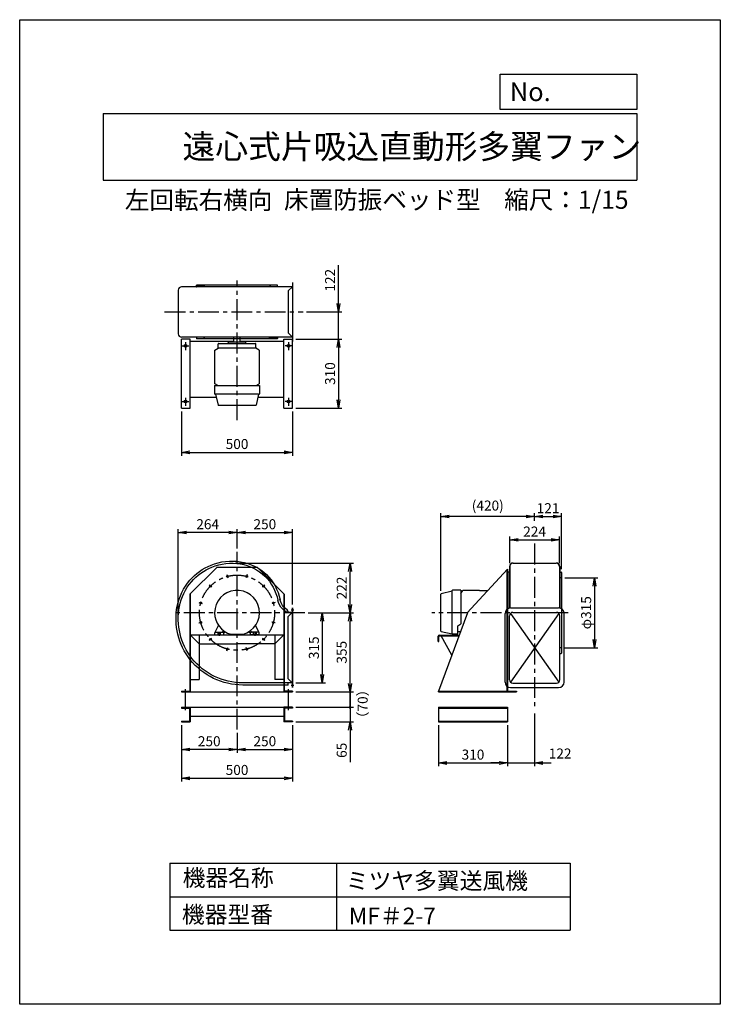
# Model space of a CAD drawing. Extents: x 17346 to 20496, y 2823 to 7248.
import ezdxf

# ---------------------------------------------------------------- set-up
doc = ezdxf.new("R2010")
doc.units = 0
doc.header["$LTSCALE"] = 75
doc.header["$PDSIZE"] = 1
doc.linetypes.add('CENTER', pattern=[2, 1.25, -0.25, 0.25, -0.25])
doc.layers.get('0').update_dxf_attribs({"linetype": 'CONTINUOUS'})
doc.layers.get('Defpoints').update_dxf_attribs({"linetype": 'CONTINUOUS'})
for name, color, linetype in [('1', 4, 'CONTINUOUS'), ('2', 3, 'CENTER'), ('4', 7, 'CONTINUOUS'), ('CT', 3, 'CENTER'), ('FUTO', 4, 'CONTINUOUS'), ('HOSO', 7, 'CONTINUOUS'), ('SP', 2, 'CONTINUOUS')]:
    doc.layers.add(name, color=color, linetype=linetype)
doc.styles.get("Standard").update_dxf_attribs({"font": 'simplex.shx', "oblique": 15, "bigfont": 'extfont.shx'})
doc.dimstyles.new('GOD', dxfattribs={"dimscale": 15, "dimtxt": 3, "dimasz": 2.5, "dimexe": 1, "dimexo": 1, "dimgap": 1, "dimtad": 1, "dimdsep": 46, "dimtxsty": 'STANDARD', "dimblk1": 'OPEN', "dimblk2": 'OPEN', "dimsah": 1, "dimcen": 0, "dimclrd": 256, "dimclre": 256, "dimclrt": 256, "dimadec": 0, "dimazin": 0, "dimtfac": 1, "dimtmove": 0, "dimatfit": 0, "dimldrblk": 'OPEN', "dimfxl": 1, "dimtolj": 1, "dimarcsym": 0})

# ---------------------------------------------------------------- blocks, each defined once
blk = doc.blocks.new('_OPEN')
at = {"color": 0, "linetype": 'ByBlock'}
for p, q in [((-1, 0.17), (0, 0)), ((0, 0), (-1, -0.17)), ((0, 0), (-1, 0))]:
    blk.add_line(p, q, dxfattribs=at)
blk = doc.blocks.new('*D2')
at = {"layer": 'Defpoints', "color": 0}
for p in [(18058.5, 4942.9), (18322.8, 4855.6), (18058.5, 4556)]:
    blk.add_point(p, dxfattribs=at)
at = {"layer": 'SP', "lineweight": -2}
for p, q in [((18058.5, 4571), (18058.5, 4957.9)), ((18322.8, 4870.6), (18322.8, 4957.9)), ((18285.3, 4942.9), (18096, 4942.9))]:
    blk.add_line(p, q, dxfattribs=at)
at = {"layer": 'SP', "lineweight": -2, "xscale": 37.5, "yscale": 37.5, "zscale": 37.5, "rotation": 180}
blk.add_blockref('_OPEN', (18058.5, 4942.9), dxfattribs=at)
at = {"layer": 'SP', "lineweight": -2, "xscale": 37.5, "yscale": 37.5, "zscale": 37.5}
blk.add_blockref('_OPEN', (18322.8, 4942.9), dxfattribs=at)
at = {"layer": 'SP', "insert": (18190.7, 4980.4), "char_height": 45, "attachment_point": 5}
blk.add_mtext('\\A1;264', dxfattribs=at)
blk = doc.blocks.new('*D3')
at = {"layer": 'Defpoints', "color": 0}
for p in [(18572.8, 4942.9), (18322.8, 4855.6), (18572.8, 4604.1)]:
    blk.add_point(p, dxfattribs=at)
at = {"layer": 'SP', "lineweight": -2}
for p, q in [((18322.8, 4870.6), (18322.8, 4957.9)), ((18572.8, 4619.1), (18572.8, 4957.9)), ((18360.3, 4942.9), (18535.3, 4942.9))]:
    blk.add_line(p, q, dxfattribs=at)
at = {"layer": 'SP', "lineweight": -2, "xscale": 37.5, "yscale": 37.5, "zscale": 37.5, "rotation": 180}
blk.add_blockref('_OPEN', (18322.8, 4942.9), dxfattribs=at)
at = {"layer": 'SP', "lineweight": -2, "xscale": 37.5, "yscale": 37.5, "zscale": 37.5}
blk.add_blockref('_OPEN', (18572.8, 4942.9), dxfattribs=at)
at = {"layer": 'SP', "insert": (18447.8, 4980.4), "char_height": 45, "attachment_point": 5}
blk.add_mtext('\\A1;250', dxfattribs=at)
blk = doc.blocks.new('*D4')
at = {"layer": 'Defpoints', "color": 0}
for p in [(18627.7, 4582.6), (18572.8, 4267.6), (18705.8, 4267.6)]:
    blk.add_point(p, dxfattribs=at)
at = {"layer": 'SP', "lineweight": -2}
for p, q in [((18642.7, 4582.6), (18720.8, 4582.6)), ((18705.8, 4545.1), (18705.8, 4305.1)), ((18587.8, 4267.6), (18720.8, 4267.6))]:
    blk.add_line(p, q, dxfattribs=at)
at = {"layer": 'SP', "lineweight": -2, "xscale": 37.5, "yscale": 37.5, "zscale": 37.5}
for p, rotation in [((18705.8, 4582.6), 90), ((18705.8, 4267.6), 270)]:
    blk.add_blockref('_OPEN', p, dxfattribs=dict(at, rotation=rotation))
at = {"layer": 'SP', "insert": (18668.3, 4425.1), "char_height": 45, "attachment_point": 5, "rotation": 90}
blk.add_mtext('\\A1;315', dxfattribs=at)
blk = doc.blocks.new('*D5')
at = {"layer": 'Defpoints', "color": 0}
for p in [(18627.7, 4582.6), (18830.9, 4582.6), (18572.8, 4227.6)]:
    blk.add_point(p, dxfattribs=at)
at = {"layer": 'SP', "lineweight": -2}
for p, q in [((18642.7, 4582.6), (18845.9, 4582.6)), ((18830.9, 4265.1), (18830.9, 4545.1)), ((18587.8, 4227.6), (18845.9, 4227.6))]:
    blk.add_line(p, q, dxfattribs=at)
at = {"layer": 'SP', "lineweight": -2, "xscale": 37.5, "yscale": 37.5, "zscale": 37.5}
for p, rotation in [((18830.9, 4582.6), 90), ((18830.9, 4227.6), 270)]:
    blk.add_blockref('_OPEN', p, dxfattribs=dict(at, rotation=rotation))
at = {"layer": 'SP', "insert": (18793.4, 4405.1), "char_height": 45, "attachment_point": 5, "rotation": 90}
blk.add_mtext('\\A1;355', dxfattribs=at)
blk = doc.blocks.new('*D6')
at = {"layer": 'Defpoints', "color": 0}
for p in [(18299.9, 4804.9), (18830.9, 4804.9), (18627.7, 4582.6)]:
    blk.add_point(p, dxfattribs=at)
at = {"layer": 'SP', "lineweight": -2}
for p, q in [((18314.9, 4804.9), (18845.9, 4804.9)), ((18830.9, 4620.1), (18830.9, 4767.4)), ((18642.7, 4582.6), (18845.9, 4582.6))]:
    blk.add_line(p, q, dxfattribs=at)
at = {"layer": 'SP', "lineweight": -2, "xscale": 37.5, "yscale": 37.5, "zscale": 37.5}
for p, rotation in [((18830.9, 4804.9), 90), ((18830.9, 4582.6), 270)]:
    blk.add_blockref('_OPEN', p, dxfattribs=dict(at, rotation=rotation))
at = {"layer": 'SP', "insert": (18793.4, 4693.8), "char_height": 45, "attachment_point": 5, "rotation": 90}
blk.add_mtext('\\A1;222', dxfattribs=at)
blk = doc.blocks.new('*D7')
at = {"layer": 'Defpoints', "color": 0}
for p in [(19781.6, 5014.9), (19660.6, 4979.9), (19781.6, 4764.1)]:
    blk.add_point(p, dxfattribs=at)
at = {"layer": 'SP', "lineweight": -2}
for p, q in [((19660.6, 4994.9), (19660.6, 5029.9)), ((19698.1, 5014.9), (19744.1, 5014.9)), ((19781.6, 4779.1), (19781.6, 5029.9))]:
    blk.add_line(p, q, dxfattribs=at)
at = {"layer": 'SP', "lineweight": -2, "xscale": 37.5, "yscale": 37.5, "zscale": 37.5, "rotation": 180}
blk.add_blockref('_OPEN', (19660.6, 5014.9), dxfattribs=at)
at = {"layer": 'SP', "lineweight": -2, "xscale": 37.5, "yscale": 37.5, "zscale": 37.5}
blk.add_blockref('_OPEN', (19781.6, 5014.9), dxfattribs=at)
at = {"layer": 'SP', "insert": (19721.1, 5052.4), "char_height": 45, "attachment_point": 5}
blk.add_mtext('\\A1;121', dxfattribs=at)
blk = doc.blocks.new('*D8')
at = {"layer": 'Defpoints', "color": 0}
for p in [(19781.6, 4740.1), (19781.6, 4425.1), (19929.9, 4425.1)]:
    blk.add_point(p, dxfattribs=at)
at = {"layer": 'SP', "lineweight": -2}
for p, q in [((19796.6, 4740.1), (19944.9, 4740.1)), ((19929.9, 4702.6), (19929.9, 4462.6)), ((19796.6, 4425.1), (19944.9, 4425.1))]:
    blk.add_line(p, q, dxfattribs=at)
at = {"layer": 'SP', "lineweight": -2, "xscale": 37.5, "yscale": 37.5, "zscale": 37.5}
for p, rotation in [((19929.9, 4740.1), 90), ((19929.9, 4425.1), 270)]:
    blk.add_blockref('_OPEN', p, dxfattribs=dict(at, rotation=rotation))
at = {"layer": 'SP', "insert": (19892.4, 4582.6), "char_height": 45, "attachment_point": 5, "rotation": 90}
blk.add_mtext('\\A1;φ315', dxfattribs=at)
blk = doc.blocks.new('*D9')
at = {"layer": 'Defpoints', "color": 0}
for p in [(19772.6, 4909.9), (19548.6, 4789.9), (19772.6, 4789.9)]:
    blk.add_point(p, dxfattribs=at)
at = {"layer": 'SP', "lineweight": -2}
for p, q in [((19548.6, 4804.9), (19548.6, 4924.9)), ((19772.6, 4804.9), (19772.6, 4924.9)), ((19586.1, 4909.9), (19735.1, 4909.9))]:
    blk.add_line(p, q, dxfattribs=at)
at = {"layer": 'SP', "lineweight": -2, "xscale": 37.5, "yscale": 37.5, "zscale": 37.5, "rotation": 180}
blk.add_blockref('_OPEN', (19548.6, 4909.9), dxfattribs=at)
at = {"layer": 'SP', "lineweight": -2, "xscale": 37.5, "yscale": 37.5, "zscale": 37.5}
blk.add_blockref('_OPEN', (19772.6, 4909.9), dxfattribs=at)
at = {"layer": 'SP', "insert": (19660.6, 4947.4), "char_height": 45, "attachment_point": 5}
blk.add_mtext('\\A1;224', dxfattribs=at)
blk = doc.blocks.new('*D10')
at = {"layer": 'Defpoints', "color": 0}
for p in [(18620.4, 5934.4), (18778.7, 5934.4), (18572.8, 5812.4)]:
    blk.add_point(p, dxfattribs=at)
at = {"layer": 'SP', "lineweight": -2}
for p, q in [((18778.7, 5971.9), (18778.7, 6144.4)), ((18635.4, 5934.4), (18793.7, 5934.4)), ((18778.7, 5812.4), (18778.7, 5934.4)), ((18587.8, 5812.4), (18793.7, 5812.4)), ((18778.7, 5774.9), (18778.7, 5737.4))]:
    blk.add_line(p, q, dxfattribs=at)
at = {"layer": 'SP', "lineweight": -2, "xscale": 37.5, "yscale": 37.5, "zscale": 37.5}
for p, rotation in [((18778.7, 5934.4), 270), ((18778.7, 5812.4), 90)]:
    blk.add_blockref('_OPEN', p, dxfattribs=dict(at, rotation=rotation))
at = {"layer": 'SP', "insert": (18741.2, 6076.9), "char_height": 45, "attachment_point": 5, "rotation": 90}
blk.add_mtext('\\A1;122', dxfattribs=at)
blk = doc.blocks.new('*D12')
at = {"layer": 'Defpoints', "color": 0}
for p in [(18072.8, 5502.4), (18572.8, 5502.4), (18572.8, 5303.3)]:
    blk.add_point(p, dxfattribs=at)
at = {"layer": 'SP', "lineweight": -2}
for p, q in [((18072.8, 5487.4), (18072.8, 5288.3)), ((18572.8, 5487.4), (18572.8, 5288.3)), ((18110.3, 5303.3), (18535.3, 5303.3))]:
    blk.add_line(p, q, dxfattribs=at)
at = {"layer": 'SP', "lineweight": -2, "xscale": 37.5, "yscale": 37.5, "zscale": 37.5, "rotation": 180}
blk.add_blockref('_OPEN', (18072.8, 5303.3), dxfattribs=at)
at = {"layer": 'SP', "lineweight": -2, "xscale": 37.5, "yscale": 37.5, "zscale": 37.5}
blk.add_blockref('_OPEN', (18572.8, 5303.3), dxfattribs=at)
at = {"layer": 'SP', "insert": (18322.8, 5340.8), "char_height": 45, "attachment_point": 5}
blk.add_mtext('\\A1;500', dxfattribs=at)
blk = doc.blocks.new('*D11')
at = {"layer": 'Defpoints', "color": 0}
for p in [(18572.8, 5812.4), (18572.8, 5502.4), (18778.7, 5502.4)]:
    blk.add_point(p, dxfattribs=at)
at = {"layer": 'SP', "lineweight": -2}
for p, q in [((18587.8, 5812.4), (18793.7, 5812.4)), ((18778.7, 5774.9), (18778.7, 5539.9)), ((18587.8, 5502.4), (18793.7, 5502.4))]:
    blk.add_line(p, q, dxfattribs=at)
at = {"layer": 'SP', "lineweight": -2, "xscale": 37.5, "yscale": 37.5, "zscale": 37.5}
for p, rotation in [((18778.7, 5812.4), 90), ((18778.7, 5502.4), 270)]:
    blk.add_blockref('_OPEN', p, dxfattribs=dict(at, rotation=rotation))
at = {"layer": 'SP', "insert": (18741.2, 5657.4), "char_height": 45, "attachment_point": 5, "rotation": 90}
blk.add_mtext('\\A1;310', dxfattribs=at)
blk = doc.blocks.new('*D14')
at = {"layer": 'Defpoints', "color": 0}
for p in [(18572.8, 4092.6), (18322.8, 4057.3), (18572.8, 3967.6)]:
    blk.add_point(p, dxfattribs=at)
at = {"layer": 'SP', "lineweight": -2}
for p, q in [((18572.8, 4077.6), (18572.8, 3952.6)), ((18322.8, 4042.3), (18322.8, 3952.6)), ((18360.3, 3967.6), (18535.3, 3967.6))]:
    blk.add_line(p, q, dxfattribs=at)
at = {"layer": 'SP', "lineweight": -2, "xscale": 37.5, "yscale": 37.5, "zscale": 37.5, "rotation": 180}
blk.add_blockref('_OPEN', (18322.8, 3967.6), dxfattribs=at)
at = {"layer": 'SP', "lineweight": -2, "xscale": 37.5, "yscale": 37.5, "zscale": 37.5}
blk.add_blockref('_OPEN', (18572.8, 3967.6), dxfattribs=at)
at = {"layer": 'SP', "insert": (18447.8, 4005.1), "char_height": 45, "attachment_point": 5}
blk.add_mtext('\\A1;250', dxfattribs=at)
blk = doc.blocks.new('*D15')
at = {"layer": 'Defpoints', "color": 0}
for p in [(18072.8, 4092.6), (18572.8, 4092.6), (18572.8, 3838.6)]:
    blk.add_point(p, dxfattribs=at)
at = {"layer": 'SP', "lineweight": -2}
for p, q in [((18072.8, 4077.6), (18072.8, 3823.6)), ((18572.8, 4077.6), (18572.8, 3823.6)), ((18110.3, 3838.6), (18535.3, 3838.6))]:
    blk.add_line(p, q, dxfattribs=at)
at = {"layer": 'SP', "lineweight": -2, "xscale": 37.5, "yscale": 37.5, "zscale": 37.5, "rotation": 180}
blk.add_blockref('_OPEN', (18072.8, 3838.6), dxfattribs=at)
at = {"layer": 'SP', "lineweight": -2, "xscale": 37.5, "yscale": 37.5, "zscale": 37.5}
blk.add_blockref('_OPEN', (18572.8, 3838.6), dxfattribs=at)
at = {"layer": 'SP', "insert": (18322.8, 3876.1), "char_height": 45, "attachment_point": 5}
blk.add_mtext('\\A1;500', dxfattribs=at)
blk = doc.blocks.new('*D16')
at = {"layer": 'Defpoints', "color": 0}
for p in [(18072.8, 4092.6), (18322.8, 4057.3), (18072.8, 3967.6)]:
    blk.add_point(p, dxfattribs=at)
at = {"layer": 'SP', "lineweight": -2}
for p, q in [((18072.8, 4077.6), (18072.8, 3952.6)), ((18322.8, 4042.3), (18322.8, 3952.6)), ((18285.3, 3967.6), (18110.3, 3967.6))]:
    blk.add_line(p, q, dxfattribs=at)
at = {"layer": 'SP', "lineweight": -2, "xscale": 37.5, "yscale": 37.5, "zscale": 37.5, "rotation": 180}
blk.add_blockref('_OPEN', (18072.8, 3967.6), dxfattribs=at)
at = {"layer": 'SP', "lineweight": -2, "xscale": 37.5, "yscale": 37.5, "zscale": 37.5}
blk.add_blockref('_OPEN', (18322.8, 3967.6), dxfattribs=at)
at = {"layer": 'SP', "insert": (18197.8, 4005.1), "char_height": 45, "attachment_point": 5}
blk.add_mtext('\\A1;250', dxfattribs=at)
blk = doc.blocks.new('_Dot')
at = {"color": 0, "linetype": 'ByBlock'}
blk.add_line((0, 0), (-1, 0), dxfattribs=at)
at = {"color": 0, "linetype": 'ByBlock', "const_width": 0.167}
blk.add_lwpolyline([(-0.08, 0, 1), (0.08, 0, 1)], format="xyb", close=True, dxfattribs=at)
blk = doc.blocks.new('*D17')
at = {"layer": 'Defpoints', "color": 0}
for p in [(18572.8, 4157.6), (18572.8, 4092.6), (18830.9, 4092.6)]:
    blk.add_point(p, dxfattribs=at)
at = {"layer": 'SP'}
for p, q in [((18830.9, 4195.1), (18830.9, 4232.6)), ((18587.8, 4157.6), (18845.9, 4157.6)), ((18830.9, 4157.6), (18830.9, 4092.6)), ((18587.8, 4092.6), (18845.9, 4092.6)), ((18830.9, 4055.1), (18830.9, 3910.9))]:
    blk.add_line(p, q, dxfattribs=at)
at = {"layer": 'SP', "xscale": 37.5, "yscale": 37.5, "zscale": 37.5}
for name, p, rotation in [('_Dot', (18830.9, 4157.6), 270), ('_OPEN', (18830.9, 4092.6), 90)]:
    blk.add_blockref(name, p, dxfattribs=dict(at, rotation=rotation))
at = {"layer": 'SP', "insert": (18793.4, 3964.3), "char_height": 45, "attachment_point": 5, "rotation": 90}
blk.add_mtext('\\A1;65', dxfattribs=at)
blk = doc.blocks.new('*D18')
at = {"layer": 'Defpoints', "color": 0}
for p in [(18572.8, 4227.6), (18572.8, 4157.6), (18830.9, 4157.6)]:
    blk.add_point(p, dxfattribs=at)
at = {"layer": 'SP'}
for p, q in [((18587.8, 4227.6), (18845.9, 4227.6)), ((18830.9, 4227.6), (18830.9, 4157.6)), ((18587.8, 4157.6), (18845.9, 4157.6))]:
    blk.add_line(p, q, dxfattribs=at)
at = {"layer": 'SP', "insert": (18887.7, 4172.7), "char_height": 45, "attachment_point": 5, "rotation": 90}
blk.add_mtext('\\A1;（70）', dxfattribs=at)
blk = doc.blocks.new('_None')
blk = doc.blocks.new('*D19')
at = {"layer": 'Defpoints', "color": 0}
for p in [(19228.6, 4092.6), (19538.6, 4092.6), (19538.6, 3907.5)]:
    blk.add_point(p, dxfattribs=at)
at = {"layer": 'SP', "lineweight": -2}
for p, q in [((19228.6, 4077.6), (19228.6, 3892.5)), ((19538.6, 4077.6), (19538.6, 3892.5)), ((19266.1, 3907.5), (19501.1, 3907.5))]:
    blk.add_line(p, q, dxfattribs=at)
at = {"layer": 'SP', "lineweight": -2, "xscale": 37.5, "yscale": 37.5, "zscale": 37.5, "rotation": 180}
blk.add_blockref('_OPEN', (19228.6, 3907.5), dxfattribs=at)
at = {"layer": 'SP', "lineweight": -2, "xscale": 37.5, "yscale": 37.5, "zscale": 37.5}
blk.add_blockref('_OPEN', (19538.6, 3907.5), dxfattribs=at)
at = {"layer": 'SP', "insert": (19383.6, 3945), "char_height": 45, "attachment_point": 5}
blk.add_mtext('\\A1;310', dxfattribs=at)
blk = doc.blocks.new('*D20')
at = {"layer": 'Defpoints', "color": 0}
for p in [(19239.6, 5014.9), (19660.6, 4979.9), (19239.6, 4666.2)]:
    blk.add_point(p, dxfattribs=at)
at = {"layer": 'SP', "lineweight": -2}
for p, q in [((19239.6, 4681.2), (19239.6, 5029.9)), ((19623.1, 5014.9), (19277.1, 5014.9)), ((19660.6, 4994.9), (19660.6, 5029.9))]:
    blk.add_line(p, q, dxfattribs=at)
at = {"layer": 'SP', "lineweight": -2, "xscale": 37.5, "yscale": 37.5, "zscale": 37.5, "rotation": 180}
blk.add_blockref('_OPEN', (19239.6, 5014.9), dxfattribs=at)
at = {"layer": 'SP', "lineweight": -2, "xscale": 37.5, "yscale": 37.5, "zscale": 37.5}
blk.add_blockref('_OPEN', (19660.6, 5014.9), dxfattribs=at)
at = {"layer": 'SP', "insert": (19450.1, 5064.2), "char_height": 45, "attachment_point": 5}
blk.add_mtext('\\A1;(420)', dxfattribs=at)
blk = doc.blocks.new('*D21')
at = {"layer": 'Defpoints', "color": 0}
for p in [(19660.6, 4144.2), (19538.6, 4092.6), (19660.6, 3907.5)]:
    blk.add_point(p, dxfattribs=at)
at = {"layer": 'SP', "lineweight": -2}
for p, q in [((19660.6, 4129.2), (19660.6, 3892.5)), ((19538.6, 4077.6), (19538.6, 3892.5)), ((19501.1, 3907.5), (19463.6, 3907.5)), ((19538.6, 3907.5), (19660.6, 3907.5)), ((19698.1, 3907.5), (19735.6, 3907.5))]:
    blk.add_line(p, q, dxfattribs=at)
at = {"layer": 'SP', "lineweight": -2, "xscale": 37.5, "yscale": 37.5, "zscale": 37.5}
blk.add_blockref('_OPEN', (19538.6, 3907.5), dxfattribs=at)
at = {"layer": 'SP', "lineweight": -2, "xscale": 37.5, "yscale": 37.5, "zscale": 37.5, "rotation": 180}
blk.add_blockref('_OPEN', (19660.6, 3907.5), dxfattribs=at)
at = {"layer": 'SP', "insert": (19775.4, 3949.9), "char_height": 45, "attachment_point": 5}
blk.add_mtext('\\A1;122', dxfattribs=at)

msp = doc.modelspace()

# ---------------------------------------------------------------- linework, layer by layer
at = {"layer": '1'}
for p, q in [((18571.566, 6067.363), (18571.566, 5801.363)), ((18572.766, 6067.363), (18571.566, 6067.363)), ((18572.766, 6067.363), (18572.766, 5801.363)), ((18058.766, 6032.363), (18058.766, 5836.363)), ((18322.766, 6047.363), (18073.766, 6047.363)), ((18140.266, 6048.363), (18140.266, 6054.363)), ((18141.266, 6047.363), (18141.266, 6053.363)), ((18142.266, 6054.363), (18169.967, 6054.363)), ((18572.766, 6047.363), (18322.766, 6047.363)), ((18503.266, 6054.363), (18475.566, 6054.363)), ((18504.266, 6047.363), (18504.266, 6053.363)), ((18505.266, 6048.363), (18505.266, 6054.363)), ((18571.566, 6047.363), (18552.766, 6028.563)), ((18552.766, 6028.563), (18552.766, 5840.163)), ((18072.766, 5502.363), (18072.766, 5812.363)), ((18112.766, 5812.363), (18072.766, 5812.363)), ((18322.766, 5821.363), (18073.766, 5821.363)), ((18112.766, 5502.363), (18112.766, 5812.363)), ((18140.266, 5820.363), (18140.266, 5814.363)), ((18141.266, 5821.363), (18141.266, 5815.363)), ((18142.266, 5814.363), (18169.967, 5814.363)), ((18359.766, 5798.091), (18285.766, 5798.091)), ((18308.166, 5798.091), (18308.166, 5821.363)), ((18572.766, 5821.363), (18322.766, 5821.363)), ((18337.366, 5798.091), (18337.366, 5821.363)), ((18503.266, 5814.363), (18475.566, 5814.363)), ((18504.266, 5821.363), (18504.266, 5815.363)), ((18505.266, 5820.363), (18505.266, 5814.363)), ((18532.766, 5502.363), (18532.766, 5812.363)), ((18571.566, 5821.363), (18552.766, 5840.163)), ((18572.766, 5801.363), (18571.566, 5801.363)), ((18572.766, 5502.363), (18572.766, 5812.363)), ((18222.766, 5762.703), (18237.766, 5771.363)), ((18222.766, 5612.023), (18222.766, 5762.703)), ((18237.766, 5771.363), (18237.766, 5789.091)), ((18237.766, 5774.363), (18237.766, 5771.363)), ((18407.766, 5771.363), (18237.766, 5771.363)), ((18240.766, 5792.091), (18404.766, 5792.091)), ((18282.766, 5792.091), (18282.766, 5795.091)), ((18362.766, 5792.091), (18362.766, 5795.091)), ((18407.766, 5771.363), (18407.766, 5789.091)), ((18407.766, 5774.363), (18407.766, 5771.363)), ((18422.766, 5762.703), (18407.766, 5771.363)), ((18422.766, 5762.703), (18422.766, 5612.023)), ((18221.966, 5604.363), (18423.566, 5604.363)), ((18221.966, 5604.363), (18221.966, 5565.863)), ((18236.326, 5604.195), (18222.766, 5612.023)), ((18409.207, 5604.195), (18422.766, 5612.023)), ((18423.566, 5604.363), (18423.566, 5565.863)), ((18418.766, 5564.363), (18223.466, 5564.363)), ((18225.766, 5564.363), (18237.435, 5515.743)), ((18419.766, 5564.363), (18408.097, 5515.743)), ((18072.766, 5502.363), (18112.766, 5502.363)), ((18406.319, 5514.363), (18239.185, 5514.363)), ((18406.319, 5514.363), (18239.185, 5514.363)), ((18532.766, 5502.363), (18572.766, 5502.363)), ((18232.766, 4787.635), (18110.466, 4665.735)), ((18232.766, 4787.635), (18412.766, 4787.635)), ((18412.766, 4787.635), (18535.066, 4665.735)), ((19547.614, 4789.923), (19547.614, 4603.813)), ((19548.614, 4789.923), (19548.614, 4603.813)), ((19772.614, 4789.923), (19772.614, 4603.813)), ((19773.614, 4789.923), (19773.614, 4603.813)), ((19538.614, 4777.953), (19357.052, 4582.635)), ((19539.614, 4764.135), (19539.614, 4600.489)), ((19546.614, 4765.135), (19540.614, 4765.135)), ((19774.614, 4765.135), (19780.614, 4765.135)), ((18110.466, 4665.735), (18110.466, 4229.935)), ((18112.766, 4667.558), (18112.766, 4227.635)), ((18532.766, 4667.558), (18532.766, 4227.635)), ((18535.066, 4665.735), (18535.066, 4229.935)), ((19239.614, 4499.082), (19239.614, 4666.216)), ((19289.614, 4679.635), (19240.994, 4667.966)), ((19289.614, 4486.635), (19289.614, 4681.935)), ((19329.614, 4683.435), (19291.114, 4683.435)), ((19329.445, 4669.076), (19337.274, 4682.635)), ((19329.614, 4683.435), (19329.614, 4532.635)), ((19412.614, 4682.635), (19337.274, 4682.635)), ((19412.614, 4682.635), (19450.009, 4682.635)), ((18572.766, 4583.635), (18551.766, 4583.635)), ((18552.766, 4583.635), (18552.766, 4586.955)), ((18568.466, 4581.935), (18552.766, 4566.235)), ((18552.766, 4285.035), (18552.766, 4566.235)), ((19527.614, 4271.135), (19527.614, 4579.135)), ((19547.614, 4281.135), (19547.614, 4569.135)), ((19773.614, 4281.135), (19773.614, 4569.135)), ((19793.614, 4271.135), (19793.614, 4579.135)), ((18223.857, 4494.675), (18239.976, 4524.809)), ((18421.874, 4494.303), (18405.473, 4524.965)), ((19315.614, 4523.635), (19329.614, 4532.635)), ((19315.614, 4485.635), (19315.614, 4523.635)), ((18112.766, 4482.635), (18532.766, 4482.635)), ((18152.766, 4482.635), (18152.766, 4282.635)), ((18222.766, 4482.635), (18222.766, 4492.635)), ((18222.766, 4482.635), (18262.766, 4482.635)), ((18224.766, 4494.635), (18260.766, 4494.635)), ((18236.766, 4494.635), (18236.766, 4482.635)), ((18248.766, 4482.635), (18248.766, 4494.635)), ((18262.184, 4501.367), (18256.331, 4495.514)), ((18269.02, 4496.889), (18262.766, 4490.635)), ((18262.766, 4482.635), (18262.766, 4492.635)), ((18295.149, 4485.635), (18350.036, 4485.635)), ((18376.217, 4497.185), (18382.766, 4490.635)), ((18382.766, 4482.635), (18382.766, 4492.635)), ((18422.766, 4482.635), (18382.766, 4482.635)), ((18382.969, 4501.746), (18389.201, 4495.514)), ((18420.766, 4494.635), (18384.766, 4494.635)), ((18396.766, 4482.635), (18396.766, 4494.635)), ((18408.766, 4494.635), (18408.766, 4482.635)), ((18422.766, 4482.635), (18422.766, 4492.635)), ((18492.766, 4482.635), (18492.766, 4282.635)), ((19289.614, 4486.635), (19241.027, 4497.324)), ((19315.614, 4485.635), (19290.614, 4485.635)), ((19315.514, 4497.635), (19327.095, 4497.635)), ((18152.766, 4442.635), (18322.766, 4442.635)), ((18492.766, 4442.635), (18322.766, 4442.635)), ((19774.614, 4400.135), (19780.614, 4400.135)), ((18112.766, 4282.635), (18152.766, 4282.635)), ((18532.766, 4282.635), (18492.766, 4282.635)), ((18568.466, 4269.335), (18552.766, 4285.035)), ((18072.766, 4229.935), (18110.466, 4229.935)), ((18072.766, 4229.935), (18072.766, 4227.635)), ((18572.766, 4229.935), (18535.066, 4229.935)), ((18572.766, 4229.935), (18572.766, 4227.635)), ((19228.614, 4227.635), (19578.614, 4227.635)), ((19538.614, 4230.835), (19578.614, 4230.835))]:
    msp.add_line(p, q, dxfattribs=at)
for points in [[(18302.436, 6055.363), (18141.266, 6055.363)], [(18504.266, 6055.363), (18322.766, 6055.363), (18302.436, 6055.363)], [(18112.766, 5802.867), (18308.166, 5802.867)], [(18302.436, 5813.363), (18141.266, 5813.363)], [(18504.266, 5813.363), (18322.766, 5813.363), (18302.436, 5813.363)], [(18337.366, 5802.867), (18532.766, 5802.867)], [(18112.766, 5550.763), (18229.03, 5550.763)], [(18416.502, 5550.763), (18532.766, 5550.763)], [(19535.414, 4774.511), (19535.414, 4227.635)], [(19538.614, 4777.953), (19538.614, 4582.635), (19538.614, 4227.635)], [(19781.614, 4764.135), (19781.614, 4582.635), (19781.614, 4401.135)], [(19578.614, 4230.835), (19578.614, 4227.635)]]:
    msp.add_lwpolyline(points, dxfattribs=at)
for points in [[(18110.225, 4728.453, -0.11747804), (18206.018, 4796.898, -0.11747804)], [(18117.766, 4721.885, -0.11747804), (18209.788, 4787.635, -0.31536584)], [(18206.088, 4796.926, -0.13433149), (18339.084, 4811.879, -0.31630647), (18515.964, 4640.89, -0.31630647)], [(18209.788, 4787.635, -0.13432801), (18337.536, 4801.999, -0.31630199), (18506.143, 4639.005, -0.31536584)], [(18111.974, 4371.485, -0.21623354), (18053.899, 4612.436, -0.12988397), (18110.184, 4728.405, -0.12988397)], [(18119.859, 4377.635, -0.21621484), (18063.716, 4610.533, -0.1298623), (18117.766, 4721.885, -0.31536584)], [(18527.766, 4599.49, -0.13159675), (18506.139, 4639.03, -0.22000898)], [(18527.766, 4615.19, -0.09416689), (18515.855, 4641.395, -0.19873667)], [(18548.277, 4595.3, -0.09345252), (18527.766, 4615.19, -0.19873667)], [(18551.766, 4583.635, -0.10126672), (18546.267, 4584.761, -0.06819219), (18527.766, 4599.49, -0.22000898)], [(18552.766, 4257.635), (18348.254, 4257.635, -0.22697147), (18112.056, 4371.381)], [(18572.766, 4267.635), (18348.266, 4267.635, -0.22696075), (18119.859, 4377.635, -0.12940237)]]:
    msp.add_lwpolyline(points, format="xyb", dxfattribs=at)
for centre, radius in [((18090.766, 5782.363), 6), ((18554.766, 5782.363), 6), ((18090.766, 5532.363), 6), ((18554.766, 5532.363), 6), ((18279.026, 4745.877), 4), ((18366.507, 4745.877), 4), ((18203.265, 4702.136), 4), ((18442.267, 4702.136), 4), ((18159.525, 4626.376), 4), ((18486.008, 4626.376), 4), ((18159.525, 4538.895), 4), ((18486.008, 4538.895), 4), ((18203.265, 4463.134), 4), ((18442.267, 4463.134), 4), ((18279.026, 4419.394), 4), ((18366.507, 4419.394), 4)]:
    msp.add_circle(centre, radius, dxfattribs=at)
for centre, radius, start, end in [((18073.766, 6032.363), 15, 90, 180), ((18139.266, 6048.363), 1, 270, 0), ((18141.266, 6054.363), 1, 90, 180), ((18142.266, 6053.363), 1, 90, 180), ((18143.112, 6013.789), 48.656, 43.631651, 56.499966), ((18502.421, 6013.789), 48.656, 123.500034, 136.368349), ((18503.266, 6053.363), 1, 0, 90), ((18504.266, 6054.363), 1, 0, 90), ((18504.266, 6054.363), 1, 0, 90), ((18506.266, 6048.363), 1, 180, 270), ((18073.766, 5836.363), 15, 180, 270), ((18139.266, 5820.363), 1, 0, 90), ((18141.266, 5814.363), 1, 180, 270), ((18142.266, 5815.363), 1, 180, 270), ((18143.112, 5854.937), 48.656, 303.500034, 316.368349), ((18285.766, 5795.091), 3, 89.9988, 180.0012), ((18359.766, 5795.091), 3, 359.9988, 90.0012), ((18502.421, 5854.937), 48.656, 223.631651, 236.499966), ((18503.266, 5815.363), 1, 270, 0), ((18504.266, 5814.363), 1, 270, 0), ((18504.266, 5814.363), 1, 270, 0), ((18506.266, 5820.363), 1, 90, 180), ((18240.766, 5789.091), 3, 89.9988, 180.0012), ((18404.766, 5789.091), 3, 359.9988, 90.0012), ((18223.466, 5565.863), 1.5, 180, 270), ((18422.066, 5565.863), 1.5, 270, 0), ((18239.185, 5516.163), 1.8, 193.4934, 270.0019), ((18406.347, 5516.163), 1.8, 269.9981, 346.5066), ((19540.614, 4764.135), 1, 90, 180), ((19546.614, 4766.135), 1, 270, 0), ((19774.614, 4766.135), 1, 180, 270), ((19780.614, 4764.135), 1, 0, 90), ((18322.766, 4582.635), 100.8, 285.4277, 180), ((19241.414, 4666.216), 1.8, 103.4934, 180.0019), ((19291.114, 4681.935), 1.5, 90, 180), ((18322.766, 4582.635), 100.8, 180, 254.2029), ((18542.766, 4586.955), 10, 0, 56.558128), ((18567.766, 4582.635), 1, 306.869898, 90), ((18224.766, 4492.635), 2, 90, 180), ((18254.21, 4497.635), 3, 270, 315), ((18260.766, 4492.635), 2, 0, 90), ((18384.766, 4492.635), 2, 90, 180), ((18391.323, 4497.635), 3, 225, 270), ((18420.766, 4492.635), 2, 0, 90), ((19241.414, 4499.082), 1.8, 179.9961, 257.5983), ((19290.614, 4486.635), 1, 180, 269.9965), ((19774.614, 4399.135), 1, 90, 180), ((19780.614, 4401.135), 1, 270, 0), ((18567.766, 4268.635), 1, 270, 53.130102)]:
    msp.add_arc(centre, radius, start, end, dxfattribs=at)
for p in [(18572.766, 4582.635), (18572.766, 4425.135), (18572.766, 4425.135)]:
    msp.add_point(p, dxfattribs=at)
at = {"layer": '2'}
for p, q in [((18322.766, 5448.183), (18322.766, 6075.364)), ((17997.403, 5934.363), (18620.388, 5934.363)), ((19660.614, 4893.688), (19660.614, 4144.209)), ((18322.766, 4057.265), (18322.766, 4855.634)), ((18627.71, 4582.635), (18033.464, 4582.635)), ((19811.626, 4582.635), (19198.226, 4582.635)), ((18090.766, 4145.288), (18090.766, 4241.139)), ((18554.766, 4145.288), (18554.766, 4241.139))]:
    msp.add_line(p, q, dxfattribs=at)
at = {"layer": '4'}
for p, q in [((17345.598, 2822.81), (17345.598, 7247.81)), ((17345.598, 7247.81), (20495.598, 7247.81)), ((20495.598, 7247.81), (20495.598, 2822.81)), ((20495.598, 7247.81), (20495.598, 7247.81)), ((19506.524, 7002.788), (20120.598, 7002.788)), ((19506.524, 6844.705), (19506.524, 7002.788)), ((20120.598, 7002.788), (20120.598, 6844.705)), ((17720.598, 6826.923), (20120.598, 6826.923)), ((17720.598, 6826.923), (17720.598, 6526.923)), ((20120.598, 6844.705), (19506.524, 6844.705)), ((20120.598, 6826.923), (20120.598, 6526.923)), ((17720.598, 6526.923), (20120.598, 6526.923)), ((18020.598, 3456.435), (19820.598, 3456.435)), ((18020.598, 3456.435), (18020.598, 3156.435)), ((18770.598, 3456.435), (18770.598, 3156.435)), ((19820.598, 3456.435), (19820.598, 3156.435)), ((18020.598, 3306.435), (19820.598, 3306.435)), ((18020.598, 3156.435), (19820.598, 3156.435)), ((20495.598, 2822.81), (17345.598, 2822.81))]:
    msp.add_line(p, q, dxfattribs=at)
at = {"layer": 'CT'}
for p, q in [((18090.766, 5798.498), (18090.766, 5762.831)), ((18554.766, 5798.498), (18554.766, 5762.831)), ((18075.074, 5782.363), (18105.766, 5782.363)), ((18570.459, 5782.363), (18539.766, 5782.363)), ((18075.074, 5532.363), (18105.766, 5532.363)), ((18090.766, 5548.498), (18090.766, 5512.831)), ((18570.459, 5532.363), (18539.766, 5532.363)), ((18554.766, 5548.498), (18554.766, 5512.831)), ((18276.826, 4754.087), (18280.935, 4738.751)), ((18368.707, 4754.087), (18364.597, 4738.751)), ((18197.255, 4708.147), (18208.482, 4696.92)), ((18448.278, 4708.147), (18437.051, 4696.92)), ((18151.314, 4628.576), (18166.651, 4624.466)), ((18494.218, 4628.576), (18478.881, 4624.466)), ((18151.314, 4536.695), (18166.651, 4540.804)), ((18494.218, 4536.695), (18478.881, 4540.804)), ((18242.766, 4496.016), (18242.766, 4478.669)), ((18402.766, 4496.016), (18402.766, 4478.669)), ((18197.255, 4457.124), (18208.482, 4468.351)), ((18276.826, 4411.183), (18280.935, 4426.52)), ((18368.707, 4411.183), (18364.597, 4426.52)), ((18448.278, 4457.124), (18437.051, 4468.351))]:
    msp.add_line(p, q, dxfattribs=at)
for points in [[(18577.829, 4594.135), (18565.561, 4594.135)], [(18577.829, 4256.135), (18565.561, 4256.135)]]:
    msp.add_lwpolyline(points, dxfattribs=at)
msp.add_circle((18322.766, 4582.635), 169, dxfattribs=at)
at = {"layer": 'FUTO'}
for p, q in [((18532.766, 5812.363), (18572.766, 5812.363)), ((19563.614, 4805.923), (19757.614, 4805.923)), ((19563.614, 4804.923), (19757.614, 4804.923)), ((19781.614, 4740.135), (19773.614, 4740.135)), ((18571.566, 4246.135), (18571.566, 4604.135)), ((18572.766, 4604.135), (18572.766, 4246.135)), ((19552.614, 4604.135), (19768.614, 4604.135)), ((19358.414, 4582.635), (19228.614, 4230.835)), ((19562.614, 4584.135), (19758.614, 4584.135)), ((18112.766, 4482.635), (18152.766, 4442.635)), ((18532.766, 4482.635), (18492.766, 4442.635)), ((19227.614, 4453.947), (19227.614, 4476.747)), ((19230.014, 4453.947), (19230.014, 4476.747)), ((19232.414, 4481.547), (19321.168, 4481.547)), ((19232.414, 4479.147), (19320.283, 4479.147)), ((19288.091, 4391.774), (19240.493, 4479.147)), ((19227.614, 4453.947), (19230.014, 4453.947)), ((19781.614, 4425.135), (19773.614, 4425.135)), ((18552.766, 4257.635), (18552.766, 4267.635)), ((19562.614, 4266.135), (19758.614, 4266.135)), ((18072.766, 4227.635), (18572.766, 4227.635)), ((18572.766, 4246.135), (18571.566, 4246.135)), ((19228.614, 4230.835), (19535.414, 4230.835)), ((19228.614, 4227.635), (19228.614, 4230.835)), ((19552.614, 4246.135), (19768.614, 4246.135)), ((18072.766, 4157.635), (18072.766, 4154.435)), ((18072.766, 4157.635), (18112.766, 4157.635)), ((18072.766, 4154.435), (18109.566, 4154.435)), ((18109.566, 4154.435), (18109.566, 4095.835)), ((18112.766, 4157.635), (18532.766, 4157.635)), ((18112.766, 4157.635), (18112.766, 4092.635)), ((18112.766, 4117.635), (18532.766, 4117.635)), ((18572.766, 4157.635), (18532.766, 4157.635)), ((18532.766, 4157.635), (18532.766, 4092.635)), ((18572.766, 4154.435), (18535.966, 4154.435)), ((18535.966, 4154.435), (18535.966, 4095.835)), ((18572.766, 4157.635), (18572.766, 4154.435)), ((19228.614, 4157.635), (19538.614, 4157.635)), ((19228.614, 4157.635), (19228.614, 4092.635)), ((19228.614, 4154.435), (19538.614, 4154.435)), ((19538.614, 4157.635), (19538.614, 4092.635)), ((18072.766, 4095.835), (18072.766, 4092.635)), ((18072.766, 4095.835), (18109.566, 4095.835)), ((18072.766, 4092.635), (18112.766, 4092.635)), ((18572.766, 4092.635), (18532.766, 4092.635)), ((18572.766, 4095.835), (18535.966, 4095.835)), ((18572.766, 4095.835), (18572.766, 4092.635)), ((19228.614, 4095.835), (19538.614, 4095.835)), ((19228.614, 4092.635), (19538.614, 4092.635))]:
    msp.add_line(p, q, dxfattribs=at)
msp.add_lwpolyline([(18572.766, 4604.135), (18571.566, 4604.135)], dxfattribs=at)
for centre, radius, start, end in [((19563.614, 4789.923), 16, 90, 180), ((19563.614, 4789.923), 15, 90, 180), ((19757.614, 4789.923), 16, 0, 90), ((19757.614, 4789.923), 15, 0, 90), ((19552.614, 4579.135), 25, 90, 180), ((19768.614, 4579.135), 25, 0, 90), ((19562.614, 4569.135), 15, 90, 180), ((19758.614, 4569.135), 15, 0, 90), ((19232.414, 4476.747), 4.8, 90, 180), ((19232.414, 4476.747), 2.4, 90, 180), ((19552.614, 4271.135), 25, 180, 270), ((19562.614, 4281.135), 15, 180, 270), ((19758.614, 4281.135), 15, 270, 0), ((19768.614, 4271.135), 25, 270, 360)]:
    msp.add_arc(centre, radius, start, end, dxfattribs=at)
at = {"layer": 'HOSO'}
for p, q in [((19552.007, 4579.742), (19769.22, 4270.529)), ((19769.22, 4579.742), (19552.007, 4270.529))]:
    msp.add_line(p, q, dxfattribs=at)

# ---------------------------------------------------------------- texts
at = {"layer": '4'}
for s, height, p in [('No.', 84, (19549.052, 6881.901)), ('遠心式片吸込直動形多翼ファン', 108, (18077.692, 6623.631)), ('左回転右横向', 81, (17818.481, 6396.289)), ('床置防振ベッド型', 81, (18533.951, 6397.953)), ('縮尺：1/15', 81, (19524.12, 6397.953)), ('機器名称', 75, (18078.351, 3353.749)), ('ミツヤ多翼送風機', 75, (18812.116, 3340.292)), ('機器型番', 75, (18074.985, 3188.903)), ('MF＃2-7', 75, (18825.579, 3182.174))]:
    msp.add_text(s, height=height, dxfattribs=at).set_placement(p)

# ---------------------------------------------------------------- dimensions: what is measured, and where the dimension line sits
at = {"layer": 'SP'}
for base, p1, p2, picture, middle in [((18778.699, 5934.363), (18572.766, 5812.363), (18620.388, 5934.363), '*D10', (18741.199, 6076.863)), ((18778.699, 5502.363), (18572.766, 5812.363), (18572.766, 5502.363), '*D11', (18741.199, 5657.363)), ((18705.819, 4267.635), (18627.71, 4582.635), (18572.766, 4267.635), '*D4', (18668.319, 4425.135)), ((18830.857, 4582.635), (18572.766, 4227.635), (18627.71, 4582.635), '*D5', (18793.357, 4405.135))]:
    dim = msp.add_linear_dim(base=base, p1=p1, p2=p2, angle=90, dimstyle='GOD', dxfattribs=at)
    dim.commit()
    dim.dimension.update_dxf_attribs({"geometry": picture, "text_midpoint": middle})
for base, p1, p2, picture, middle in [((18572.766, 5303.271), (18072.766, 5502.363), (18572.766, 5502.363), '*D12', (18322.766, 5340.771)), ((19781.614, 5014.923), (19660.614, 4979.898), (19781.614, 4764.135), '*D7', (19721.114, 5052.423)), ((18572.766, 4942.923), (18322.766, 4855.634), (18572.766, 4604.135), '*D3', (18447.766, 4980.423)), ((19772.614, 4909.923), (19548.614, 4789.923), (19772.614, 4789.923), '*D9', (19660.614, 4947.423)), ((18572.766, 3838.576), (18072.766, 4092.635), (18572.766, 4092.635), '*D15', (18322.766, 3876.076)), ((18072.766, 3967.608), (18322.766, 4057.265), (18072.766, 4092.635), '*D16', (18197.766, 4005.108)), ((18572.766, 3967.608), (18322.766, 4057.265), (18572.766, 4092.635), '*D14', (18447.766, 4005.108)), ((19538.614, 3907.527), (19228.614, 4092.635), (19538.614, 4092.635), '*D19', (19383.614, 3945.027))]:
    dim = msp.add_linear_dim(base=base, p1=p1, p2=p2, dimstyle='GOD', dxfattribs=at)
    dim.commit()
    dim.dimension.update_dxf_attribs({"geometry": picture, "text_midpoint": middle})
dim = msp.add_linear_dim(base=(19239.614, 5014.923), p1=(19660.614, 4979.898), p2=(19239.614, 4666.216), text='(420)', dimstyle='GOD', override={"dimtmove": 1}, dxfattribs=at)
dim.commit()
dim.dimension.update_dxf_attribs({"geometry": '*D20', "text_midpoint": (19450.114, 5064.208)})
dim = msp.add_linear_dim(base=(18058.535, 4942.923), p1=(18322.766, 4855.634), p2=(18058.535, 4555.965), dimstyle='GOD', override={"dimdec": 0}, dxfattribs=at)
dim.commit()
dim.dimension.update_dxf_attribs({"geometry": '*D2', "text_midpoint": (18190.651, 4980.423)})
for base, p1, p2, override, picture, middle in [((18830.857, 4804.923), (18627.71, 4582.635), (18299.913, 4804.923), {"dimdec": 0}, '*D6', (18793.357, 4693.779)), ((19929.888, 4425.135), (19781.614, 4740.135), (19781.614, 4425.135), {"dimpost": 'φ<>'}, '*D8', (19892.388, 4582.635)), ((18830.857, 4092.635), (18572.766, 4157.635), (18572.766, 4092.635), {"dimblk1": 'DOT'}, '*D17', (18793.357, 3964.253))]:
    dim = msp.add_linear_dim(base=base, p1=p1, p2=p2, angle=90, dimstyle='GOD', override=override, dxfattribs=at)
    dim.commit()
    dim.dimension.update_dxf_attribs({"geometry": picture, "text_midpoint": middle})
dim = msp.add_linear_dim(base=(18830.857, 4157.635), p1=(18572.766, 4227.635), p2=(18572.766, 4157.635), angle=90, dimstyle='GOD', override={"dimpost": '（<>）', "dimblk1": 'None', "dimblk2": 'None', "dimtmove": 2, "dimatfit": 3}, dxfattribs=at)
dim.commit()
dim.dimension.update_dxf_attribs({"geometry": '*D18', "text_midpoint": (18887.658, 4172.711), "dimtype": 160})
dim = msp.add_linear_dim(base=(19660.614, 3907.527), p1=(19538.614, 4092.635), p2=(19660.614, 4144.209), dimstyle='GOD', override={"dimtmove": 1}, dxfattribs=at)
dim.commit()
dim.dimension.update_dxf_attribs({"geometry": '*D21', "text_midpoint": (19775.369, 3912.401), "dimtype": 160})

doc.saveas('drawing.dxf')
